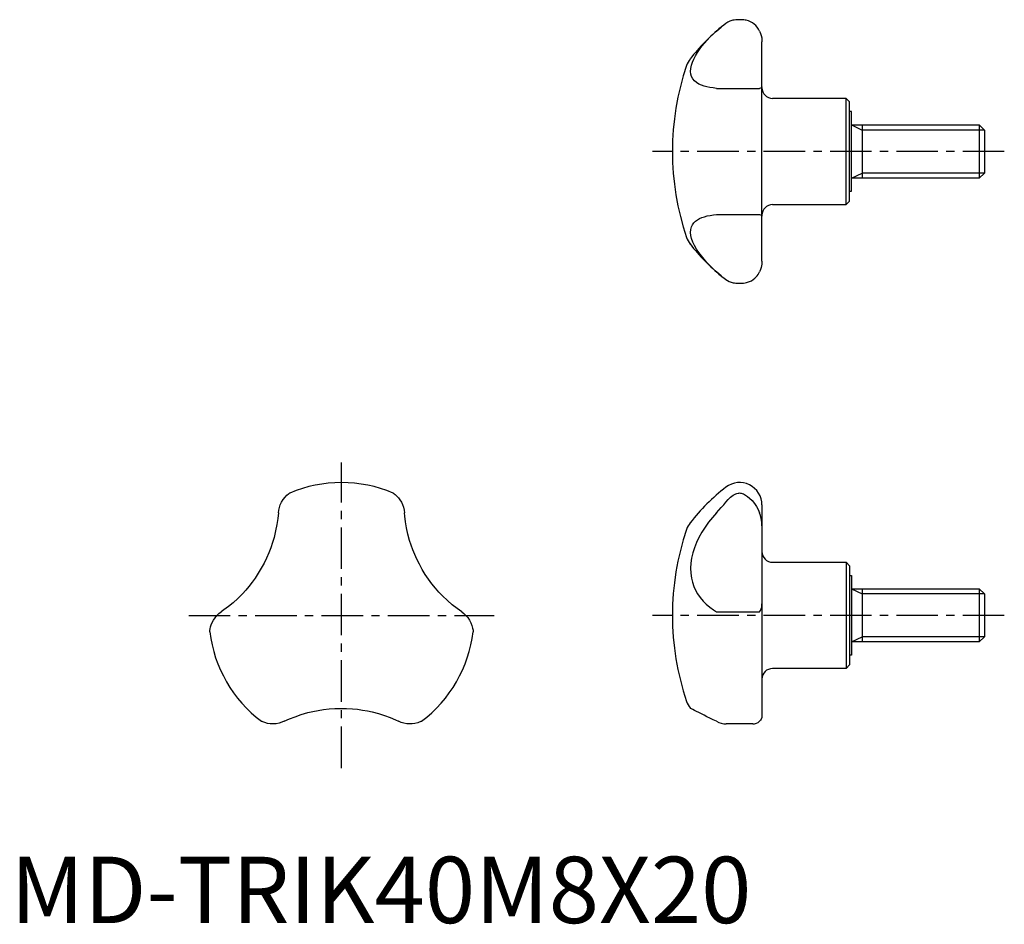
# Model space of a CAD drawing. Extents: x 1 to 150, y 0 to 136.
import ezdxf

# ---------------------------------------------------------------- set-up
doc = ezdxf.new("R2010")
doc.units = 0
doc.header["$LTSCALE"] = 5
doc.linetypes.add('CENTER', pattern=[2, 1.25, -0.25, 0.25, -0.25])
doc.layers.get('0').update_dxf_attribs({"linetype": 'CONTINUOUS'})
doc.layers.add('1', color=1, linetype='CENTER')
doc.layers.add('3', color=3, linetype='CONTINUOUS')
doc.styles.add('STANDARD1', font='txt')

msp = doc.modelspace()

# ---------------------------------------------------------------- linework, layer by layer
for p, q in [((113.19, 99.65), (113.19, 132.72)), ((106.34, 125.69), (112.84, 125.69)), ((125.86, 124.19), (114.79, 124.19)), ((126.39, 123.65), (125.86, 124.19)), ((125.86, 108.19), (125.86, 124.19)), ((126.39, 108.72), (126.39, 123.65)), ((126.69, 122.19), (126.39, 122.19)), ((126.69, 110.19), (126.69, 122.19)), ((126.69, 120.19), (145.93, 120.19)), ((128.29, 120.19), (128.29, 112.19)), ((145.93, 120.19), (146.69, 119.42)), ((145.93, 120.19), (145.93, 112.19)), ((146.69, 119.42), (146.69, 112.95)), ((146.69, 112.95), (145.93, 112.19)), ((145.93, 112.19), (126.69, 112.19)), ((126.39, 110.19), (126.69, 110.19)), ((125.86, 108.19), (126.39, 108.72)), ((114.79, 108.19), (125.86, 108.19)), ((106.34, 106.68), (112.84, 106.68)), ((113.19, 62.97), (113.19, 31.16)), ((114.79, 54.34), (125.86, 54.34)), ((125.86, 54.34), (126.39, 53.81)), ((125.86, 54.34), (125.86, 38.34)), ((126.39, 53.81), (126.39, 38.87)), ((126.39, 52.34), (126.69, 52.34)), ((126.69, 52.34), (126.69, 40.34)), ((126.69, 50.34), (145.93, 50.34)), ((128.29, 50.34), (128.29, 42.34)), ((145.93, 50.34), (146.69, 49.57)), ((145.93, 50.34), (145.93, 42.34)), ((146.69, 49.57), (146.69, 43.11)), ((106.34, 46.86), (112.84, 46.86)), ((146.69, 43.11), (145.93, 42.34)), ((145.93, 42.34), (126.69, 42.34)), ((126.69, 40.34), (126.39, 40.34)), ((126.39, 38.87), (125.86, 38.34)), ((125.86, 38.34), (114.79, 38.34)), ((107.76, 30), (107.81, 30)), ((111.82, 30), (107.81, 30))]:
    msp.add_line(p, q)
for points in [[(107.76, 135.47), (107.43, 135.23), (107.08, 134.95), (107.04, 134.92)], [(112.46, 134.92), (112.25, 135.15), (112.01, 135.37), (111.74, 135.57), (111.46, 135.72), (111.15, 135.85), (110.83, 135.94), (110.64, 135.98), (110.44, 136.01), (110.27, 136.02), (110.08, 136.03), (109.96, 136.03), (109.83, 136.03), (109.71, 136.03), (109.59, 136.03), (109.42, 136.02), (109.26, 136.01), (109.02, 135.98), (108.79, 135.94), (108.37, 135.81), (108.06, 135.66), (107.76, 135.47)], [(106.34, 125.69), (105.83, 125.75), (105.35, 125.82), (104.9, 125.91), (104.46, 126.03), (104.06, 126.17), (103.69, 126.34), (103.33, 126.56), (103.03, 126.82), (102.78, 127.12), (102.59, 127.47), (102.48, 127.84), (102.43, 128.25), (102.46, 128.71), (102.56, 129.2), (102.71, 129.65), (102.91, 130.11), (103.17, 130.6), (103.48, 131.1), (103.79, 131.56), (104.15, 132.03), (104.53, 132.49), (104.95, 132.96), (105.41, 133.43), (105.88, 133.9), (106.34, 134.31), (107.04, 134.92)], [(112.84, 134.31), (112.67, 134.62), (112.47, 134.9), (112.46, 134.92)], [(112.84, 134.31), (112.98, 133.98), (113.08, 133.65), (113.15, 133.31), (113.18, 132.97), (113.19, 132.72)], [(113.19, 125.95), (113.17, 125.85), (113.08, 125.78), (112.98, 125.73), (112.84, 125.69)], [(107.04, 97.46), (106.34, 98.07), (105.83, 98.53), (105.35, 99), (104.9, 99.48), (104.46, 99.97), (104.06, 100.46), (103.69, 100.96), (103.33, 101.5), (103.03, 102.03), (102.78, 102.56), (102.59, 103.07), (102.48, 103.55), (102.43, 104), (102.46, 104.43), (102.56, 104.83), (102.71, 105.14), (102.91, 105.43), (103.17, 105.69), (103.48, 105.91), (103.79, 106.09), (104.15, 106.24), (104.53, 106.37), (104.95, 106.48), (105.41, 106.57), (105.88, 106.64), (106.34, 106.68)], [(112.84, 106.68), (112.98, 106.65), (113.08, 106.6), (113.15, 106.55), (113.18, 106.48), (113.19, 106.43)], [(113.19, 99.65), (113.17, 99.2), (113.08, 98.74), (112.98, 98.4), (112.84, 98.07)], [(112.46, 97.46), (112.62, 97.68), (112.84, 98.07)], [(107.04, 97.46), (107.06, 97.44), (107.42, 97.16), (107.76, 96.9)], [(107.76, 96.9), (108.01, 96.74), (108.27, 96.61), (108.55, 96.5), (108.86, 96.42), (109.04, 96.39), (109.24, 96.37), (109.4, 96.35), (109.58, 96.34), (109.69, 96.34), (109.82, 96.34), (109.94, 96.34), (110.06, 96.34), (110.23, 96.35), (110.4, 96.37), (110.65, 96.4), (110.88, 96.44), (111.32, 96.59), (111.6, 96.72), (111.86, 96.89), (112.12, 97.1), (112.37, 97.35), (112.46, 97.46)], [(40.83, 63.4), (41.07, 63.79), (41.35, 64.13), (41.64, 64.42), (41.88, 64.63), (41.97, 64.7), (42.03, 64.74), (42.07, 64.77), (42.07, 64.77)], [(57.63, 64.77), (57.63, 64.76), (57.66, 64.75), (57.72, 64.7), (57.8, 64.64), (57.94, 64.52), (58.1, 64.38), (58.42, 64.05), (58.65, 63.74), (58.87, 63.4)], [(107.76, 63.4), (108.1, 63.79), (108.46, 64.13), (108.86, 64.42), (109.04, 64.54), (109.24, 64.63), (109.4, 64.7), (109.58, 64.74), (109.69, 64.76), (109.82, 64.77), (109.94, 64.76), (110.06, 64.74), (110.23, 64.7), (110.4, 64.63), (110.73, 64.46), (111.03, 64.25), (111.32, 64), (111.69, 63.62), (112.04, 63.19), (112.37, 62.71), (112.62, 62.26), (112.84, 61.78)], [(40.34, 61.78), (40.39, 62.18), (40.49, 62.58), (40.63, 62.99), (40.83, 63.4)], [(58.87, 63.4), (59.06, 63.01), (59.2, 62.61), (59.3, 62.19), (59.35, 61.78)], [(106.34, 61.78), (106.7, 62.18), (107.06, 62.58), (107.42, 62.99), (107.76, 63.4)], [(40.34, 61.78), (40.25, 60.91), (40.12, 60), (39.93, 59.05), (39.69, 58.07), (39.47, 57.31), (39.21, 56.53), (38.91, 55.75), (38.57, 54.97), (38.19, 54.2), (37.77, 53.43), (37.32, 52.67), (36.84, 51.95), (36.38, 51.32), (35.91, 50.71), (35.42, 50.14), (34.93, 49.6), (34.23, 48.89), (33.53, 48.25), (32.83, 47.67), (32.14, 47.15), (31.72, 46.86)], [(67.97, 46.86), (67.26, 47.36), (66.54, 47.94), (65.81, 48.57), (65.08, 49.27), (64.53, 49.85), (63.99, 50.46), (63.47, 51.11), (62.96, 51.79), (62.48, 52.51), (62.02, 53.26), (61.59, 54.03), (61.2, 54.8), (60.89, 55.51), (60.6, 56.23), (60.35, 56.93), (60.12, 57.63), (59.86, 58.59), (59.66, 59.52), (59.51, 60.42), (59.4, 61.27), (59.35, 61.78)], [(106.34, 61.78), (105.73, 61.09), (105.15, 60.37), (104.62, 59.62), (104.13, 58.85), (103.69, 58.07), (103.33, 57.31), (103.02, 56.53), (102.77, 55.75), (102.59, 54.97), (102.48, 54.2), (102.43, 53.43), (102.46, 52.67), (102.56, 51.95), (102.71, 51.32), (102.92, 50.71), (103.17, 50.14), (103.48, 49.6), (103.87, 49.03), (104.31, 48.5), (104.8, 48.01), (105.32, 47.56), (105.88, 47.15), (106.34, 46.86)], [(113.19, 59.8), (113.17, 60.37), (113.08, 60.95), (112.98, 61.37), (112.84, 61.78)], [(112.84, 46.86), (112.98, 47.09), (113.08, 47.33), (113.15, 47.59), (113.18, 47.86), (113.19, 48.07)], [(30.56, 45.62), (30.81, 45.98), (31.08, 46.31), (31.39, 46.6), (31.72, 46.86)], [(67.97, 46.86), (68.29, 46.61), (68.59, 46.33), (68.87, 46), (69.13, 45.62)], [(30, 43.87), (30, 43.9), (30.01, 43.98), (30.02, 44.08), (30.06, 44.33), (30.13, 44.62), (30.22, 44.91), (30.37, 45.27), (30.56, 45.62)], [(69.13, 45.62), (69.34, 45.22), (69.5, 44.81), (69.61, 44.41), (69.67, 44.09), (69.68, 43.99), (69.69, 43.91), (69.69, 43.87), (69.69, 43.87)], [(41.23, 30.39), (42.01, 30.74), (42.86, 31.08), (43.78, 31.4), (44.77, 31.69), (45.53, 31.87), (46.32, 32.03), (47.15, 32.16), (48.01, 32.26), (48.86, 32.32), (49.72, 32.34), (50.61, 32.33), (51.5, 32.27), (52.26, 32.2), (53.01, 32.09), (53.76, 31.95), (54.49, 31.8), (55.43, 31.55), (56.33, 31.26), (57.19, 30.94), (58, 30.6), (58.46, 30.39)], [(106.34, 30.39), (105.83, 30.63), (105.35, 30.86), (104.9, 31.08), (104.46, 31.3), (104.06, 31.5), (103.69, 31.69), (103.33, 31.87), (103.03, 32.03), (102.78, 32.16), (102.59, 32.26), (102.48, 32.32), (102.43, 32.34), (102.43, 32.34)], [(113.19, 31.16), (113.17, 30.95), (113.08, 30.73), (112.98, 30.56), (112.84, 30.39)], [(39.58, 30), (39.13, 30.02), (38.69, 30.08), (38.29, 30.19), (37.99, 30.3), (37.89, 30.34), (37.82, 30.37), (37.78, 30.39), (37.78, 30.39)], [(41.23, 30.39), (40.86, 30.24), (40.46, 30.12), (40.03, 30.03), (39.58, 30)], [(60.11, 30), (59.68, 30.03), (59.26, 30.11), (58.85, 30.23), (58.46, 30.39)], [(61.91, 30.39), (61.91, 30.39), (61.88, 30.38), (61.81, 30.35), (61.72, 30.31), (61.54, 30.24), (61.34, 30.17), (60.9, 30.06), (60.51, 30.01), (60.11, 30)], [(106.34, 30.39), (106.7, 30.23), (107.06, 30.12), (107.42, 30.03), (107.76, 30)], [(111.82, 30), (112.04, 30.01), (112.37, 30.09), (112.62, 30.21), (112.84, 30.39)]]:
    msp.add_lwpolyline(points)
for centre, radius, start, end in [((126.08, 111.74), 30, 129.4059, 142.2259), ((139.69, 116.19), 40, 161.1111, 198.8889), ((105.04, 128.04), 3.38, 142.2259, 161.1111), ((114.79, 125.79), 1.6, 180, 270), ((114.79, 106.59), 1.6, 90, 180), ((105.04, 104.33), 3.38, 198.8889, 217.7741), ((126.08, 120.64), 30, 217.7741, 230.5986), ((49.85, 46.34), 20, 67.1112, 112.8888), ((126.08, 41.89), 30, 127.661, 142.2259), ((109.82, 62.97), 3.37, 0, 127.661), ((105.04, 58.2), 3.38, 142.2259, 161.1111), ((139.69, 46.34), 40, 161.1111, 198.8889), ((114.79, 55.94), 1.6, 180, 270), ((49.85, 46.34), 20, 187.1112, 232.8888), ((49.85, 46.34), 20, 307.1112, 352.8888), ((114.79, 36.74), 1.6, 90, 180), ((105.04, 34.48), 3.38, 198.8889, 217.7741), ((126.08, 50.79), 30, 217.7741, 217.9577)]:
    msp.add_arc(centre, radius, start, end)
at = {"layer": '1'}
for p, q in [((149.69, 116.19), (96.69, 116.19)), ((49.85, 23.34), (49.85, 69.34)), ((26.85, 46.34), (72.85, 46.34)), ((149.69, 46.34), (96.69, 46.34))]:
    msp.add_line(p, q, dxfattribs=at)
at = {"layer": '3'}
for p, q in [((126.69, 120.19), (128.29, 119.42)), ((146.69, 119.42), (128.29, 119.42)), ((126.69, 112.19), (128.29, 112.95)), ((146.69, 112.95), (128.29, 112.95)), ((126.69, 50.34), (128.29, 49.57)), ((146.69, 49.57), (128.29, 49.57)), ((126.69, 42.34), (128.29, 43.11)), ((146.69, 43.11), (128.29, 43.11))]:
    msp.add_line(p, q, dxfattribs=at)

# ---------------------------------------------------------------- texts
at = {"color": 3, "style": 'STANDARD1'}
msp.add_text('MD-TRIK40M8X20', height=10, dxfattribs=at).set_placement((0, 0))

doc.saveas('drawing.dxf')
